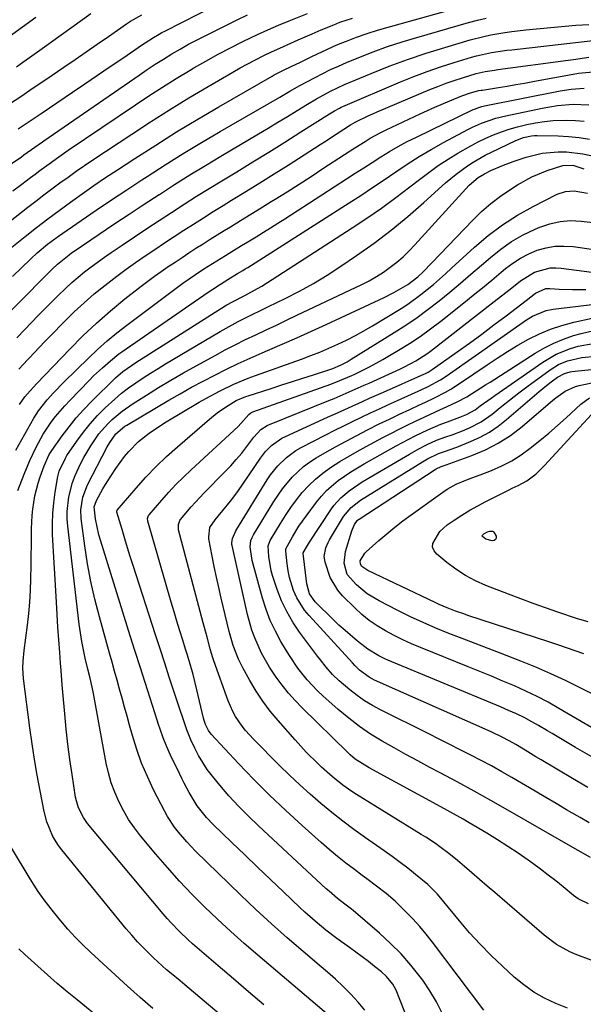
# Model space of a CAD drawing. Units: inches. Extents: x 1885670 to 1890291, y 464356 to 469682.
# Drawn here: x 1886424 to 1886594, y 466015 to 466312 of the extents above; entities that cross this region are included whole.
import ezdxf

# ---------------------------------------------------------------- set-up
doc = ezdxf.new("R2010")
doc.units = ezdxf.units.IN
doc.header["$MEASUREMENT"] = 0
doc.layers.add('7', color=7, linetype='Continuous')
doc.layers.add('8', color=7, linetype='Continuous')

msp = doc.modelspace()

# ---------------------------------------------------------------- linework, layer by layer
at = {"layer": '7', "color": 18}
for points in [[(1886420.56, 466242.78, 1936), (1886425.58, 466246.81, 1936), (1886428.95, 466249.46, 1936), (1886432.33, 466252.08, 1936), (1886435.76, 466254.65, 1936), (1886439.22, 466257.18, 1936), (1886442.71, 466259.66, 1936), (1886446.22, 466262.11, 1936), (1886449.77, 466264.52, 1936), (1886453.34, 466266.89, 1936), (1886458.59, 466270.33, 1936), (1886464.84, 466274.34, 1936), (1886471.13, 466278.28, 1936), (1886477.49, 466282.11, 1936), (1886483.89, 466285.87, 1936), (1886499.85, 466295.06, 1936), (1886500.55, 466295.46, 1936), (1886503.53, 466296.98, 1936), (1886507.36, 466298.81, 1936), (1886508, 466299.13, 1936), (1886511.4, 466300.81, 1936), (1886513.75, 466301.94, 1936), (1886516.11, 466303.04, 1936), (1886518.5, 466304.08, 1936), (1886520.9, 466305.09, 1936), (1886522.23, 466305.63, 1936), (1886525.33, 466306.82, 1936), (1886528.45, 466307.95, 1936), (1886531.61, 466308.96, 1936), (1886534.8, 466309.9, 1936), (1886558.62, 466316.48, 1936)], [(1886423.42, 466279.18, 1928), (1886425.83, 466280.79, 1928), (1886429.43, 466283.21, 1928), (1886430.62, 466284.02, 1928), (1886439.74, 466290.22, 1928), (1886443.53, 466292.8, 1928), (1886447.32, 466295.38, 1928), (1886451.11, 466297.97, 1928), (1886454.9, 466300.56, 1928), (1886460.87, 466304.64, 1928), (1886461.68, 466305.18, 1928), (1886464.14, 466306.75, 1928), (1886465.83, 466307.73, 1928), (1886466.68, 466308.2, 1928), (1886467.54, 466308.65, 1928), (1886488.07, 466319.14, 1928)], [(1886420.81, 466286.72, 1926), (1886424.2, 466289, 1926), (1886427.96, 466291.54, 1926), (1886431.72, 466294.09, 1926), (1886437.18, 466297.81, 1926), (1886440.55, 466300.1, 1926), (1886443.9, 466302.41, 1926), (1886447.25, 466304.72, 1926), (1886450.6, 466307.05, 1926), (1886456.02, 466310.83, 1926), (1886457.29, 466311.68, 1926), (1886460.62, 466313.57, 1926)], [(1886421.81, 466260.5, 1932), (1886424.54, 466262.54, 1932), (1886427.19, 466264.54, 1932), (1886428.59, 466265.59, 1932), (1886429.99, 466266.64, 1932), (1886432.8, 466268.72, 1932), (1886435.64, 466270.77, 1932), (1886437.08, 466271.77, 1932), (1886438.52, 466272.76, 1932), (1886458.76, 466286.46, 1932), (1886462.81, 466289.15, 1932), (1886466.89, 466291.78, 1932), (1886471.01, 466294.35, 1932), (1886475.17, 466296.86, 1932), (1886476.32, 466297.55, 1932), (1886479.95, 466299.64, 1932), (1886483.6, 466301.67, 1932), (1886487.31, 466303.61, 1932), (1886491.04, 466305.5, 1932), (1886495.46, 466307.61, 1932), (1886498.62, 466309.06, 1932), (1886501.81, 466310.43, 1932), (1886505.02, 466311.75, 1932), (1886510.55, 466313.96, 1932)], [(1886422.95, 466297.93, 1924), (1886424.87, 466299.32, 1924), (1886426.8, 466300.7, 1924), (1886430.67, 466303.47, 1924), (1886445.32, 466313.94, 1924)], [(1886413.36, 466245.44, 1934), (1886426.37, 466255.62, 1934), (1886428.76, 466257.47, 1934), (1886431.17, 466259.31, 1934), (1886433.58, 466261.12, 1934), (1886436.01, 466262.92, 1934), (1886438.46, 466264.69, 1934), (1886440.93, 466266.44, 1934), (1886443.42, 466268.16, 1934), (1886445.93, 466269.85, 1934), (1886457.61, 466277.62, 1934), (1886463.3, 466281.33, 1934), (1886469.03, 466284.98, 1934), (1886474.82, 466288.52, 1934), (1886480.66, 466292, 1934), (1886488.07, 466296.32, 1934), (1886490.24, 466297.56, 1934), (1886494.65, 466299.92, 1934), (1886497.56, 466301.37, 1934), (1886499.47, 466302.29, 1934), (1886503.32, 466304.06, 1934), (1886507.75, 466305.99, 1934), (1886511.92, 466307.85, 1934), (1886514.7, 466309.08, 1934), (1886518.42, 466310.6, 1934), (1886520.29, 466311.31, 1934), (1886524.09, 466312.57, 1934)], [(1886420.75, 466307.06, 1922), (1886424.75, 466309.98, 1922), (1886428.77, 466312.88, 1922)], [(1886421.74, 466234.71, 1938), (1886427.22, 466240.03, 1938), (1886429.2, 466241.86, 1938), (1886432.31, 466244.44, 1938), (1886435.57, 466246.84, 1938), (1886442.41, 466251.59, 1938), (1886446.95, 466254.71, 1938), (1886451.51, 466257.81, 1938), (1886456.1, 466260.86, 1938), (1886460.7, 466263.88, 1938), (1886462.26, 466264.89, 1938), (1886467.69, 466268.36, 1938), (1886473.15, 466271.77, 1938), (1886478.67, 466275.1, 1938), (1886484.21, 466278.37, 1938), (1886502.18, 466288.8, 1938), (1886505.21, 466290.54, 1938), (1886508.25, 466292.25, 1938), (1886510.29, 466293.36, 1938), (1886512.84, 466294.73, 1938), (1886515.16, 466295.92, 1938), (1886517.5, 466297.07, 1938), (1886519.87, 466298.15, 1938), (1886522.26, 466299.18, 1938), (1886525.99, 466300.71, 1938), (1886530.28, 466302.41, 1938), (1886534.62, 466304, 1938), (1886539, 466305.44, 1938), (1886543.42, 466306.78, 1938), (1886559.05, 466311.23, 1938), (1886561.68, 466311.93, 1938), (1886564.33, 466312.57, 1938)], [(1886423, 466216.25, 1942), (1886425.44, 466218.81, 1942), (1886427.46, 466220.91, 1942), (1886429.45, 466222.95, 1942), (1886431.44, 466224.99, 1942), (1886433.45, 466227.01, 1942), (1886435.46, 466229.03, 1942), (1886437.77, 466231.27, 1942), (1886439.6, 466232.94, 1942), (1886443.41, 466236.12, 1942), (1886445.38, 466237.64, 1942), (1886449.39, 466240.56, 1942), (1886451.43, 466241.98, 1942), (1886454.7, 466244.2, 1942), (1886458.41, 466246.69, 1942), (1886462.12, 466249.16, 1942), (1886465.85, 466251.62, 1942), (1886469.59, 466254.06, 1942), (1886473.38, 466256.49, 1942), (1886477.16, 466258.89, 1942), (1886480.97, 466261.25, 1942), (1886484.79, 466263.59, 1942), (1886489.24, 466266.29, 1942), (1886494.09, 466269.25, 1942), (1886498.93, 466272.23, 1942), (1886503.75, 466275.24, 1942), (1886508.55, 466278.28, 1942), (1886517.17, 466283.76, 1942), (1886518.64, 466284.65, 1942), (1886520.15, 466285.47, 1942), (1886520.67, 466285.72, 1942), (1886521.2, 466285.95, 1942), (1886538.58, 466293.34, 1942), (1886542.55, 466294.95, 1942), (1886546.55, 466296.48, 1942), (1886550.6, 466297.88, 1942), (1886554.68, 466299.19, 1942), (1886559.92, 466300.78, 1942), (1886561.41, 466301.2, 1942), (1886565.93, 466302.2, 1942), (1886570.52, 466302.88, 1942), (1886572.05, 466303.07, 1942), (1886597.29, 466305.98, 1942)], [(1886423.65, 466206.82, 1944), (1886426.38, 466209.77, 1944), (1886426.75, 466210.17, 1944), (1886429.89, 466213.48, 1944), (1886431.48, 466215.13, 1944), (1886433.07, 466216.76, 1944), (1886437.44, 466221.24, 1944), (1886440.33, 466224.08, 1944), (1886443.29, 466226.83, 1944), (1886446.35, 466229.48, 1944), (1886449.49, 466232.04, 1944), (1886453.14, 466234.86, 1944), (1886455.94, 466236.95, 1944), (1886458.78, 466238.97, 1944), (1886461.64, 466240.95, 1944), (1886464.54, 466242.9, 1944), (1886467.44, 466244.83, 1944), (1886470.35, 466246.74, 1944), (1886473.27, 466248.65, 1944), (1886476.23, 466250.55, 1944), (1886479.18, 466252.43, 1944), (1886482.15, 466254.28, 1944), (1886485.12, 466256.11, 1944), (1886487.7, 466257.69, 1944), (1886491.96, 466260.32, 1944), (1886496.22, 466262.96, 1944), (1886500.46, 466265.62, 1944), (1886504.69, 466268.3, 1944), (1886514.35, 466274.46, 1944), (1886515.65, 466275.3, 1944), (1886519.5, 466277.86, 1944), (1886523.45, 466280.44, 1944), (1886524.88, 466281.21, 1944), (1886528.96, 466283.19, 1944), (1886530.25, 466283.76, 1944), (1886531.54, 466284.32, 1944), (1886547.39, 466291.03, 1944), (1886549.81, 466292.01, 1944), (1886552.25, 466292.95, 1944), (1886554.71, 466293.8, 1944), (1886557.19, 466294.61, 1944), (1886561.28, 466295.86, 1944), (1886564.05, 466296.48, 1944), (1886566.85, 466296.92, 1944), (1886567.79, 466297.05, 1944), (1886589.02, 466299.89, 1944), (1886590.59, 466300.11, 1944), (1886595.27, 466300.83, 1944)], [(1886423.82, 466196.14, 1946), (1886425.43, 466198.44, 1946), (1886427.06, 466200.32, 1946), (1886429.08, 466202.5, 1946), (1886438.96, 466212.87, 1946), (1886442.93, 466216.85, 1946), (1886447, 466220.71, 1946), (1886451.23, 466224.39, 1946), (1886455.58, 466227.96, 1946), (1886460.48, 466231.8, 1946), (1886462.47, 466233.33, 1946), (1886464.48, 466234.83, 1946), (1886466.52, 466236.28, 1946), (1886468.59, 466237.71, 1946), (1886470.67, 466239.1, 1946), (1886472.76, 466240.49, 1946), (1886474.86, 466241.87, 1946), (1886476.96, 466243.24, 1946), (1886479.08, 466244.6, 1946), (1886481.2, 466245.95, 1946), (1886483.34, 466247.29, 1946), (1886485.47, 466248.61, 1946), (1886487.33, 466249.74, 1946), (1886490.4, 466251.63, 1946), (1886493.47, 466253.51, 1946), (1886496.54, 466255.4, 1946), (1886499.6, 466257.29, 1946), (1886500.76, 466258.01, 1946), (1886504.39, 466260.27, 1946), (1886508.01, 466262.56, 1946), (1886511.61, 466264.88, 1946), (1886515.19, 466267.23, 1946), (1886521.72, 466271.54, 1946), (1886524.77, 466273.52, 1946), (1886527.86, 466275.44, 1946), (1886529.43, 466276.37, 1946), (1886532.62, 466278.1, 1946), (1886534.25, 466278.91, 1946), (1886544.48, 466283.77, 1946), (1886546.67, 466284.79, 1946), (1886548.88, 466285.79, 1946), (1886553.34, 466287.68, 1946), (1886556.95, 466289.14, 1946), (1886559.65, 466290.07, 1946), (1886562.16, 466290.75, 1946), (1886562.84, 466290.87, 1946), (1886563.18, 466290.92, 1946), (1886568.04, 466291.68, 1946), (1886570.64, 466292.1, 1946), (1886573.23, 466292.53, 1946), (1886575.82, 466292.98, 1946), (1886578.41, 466293.44, 1946), (1886592.13, 466295.97, 1946), (1886596.5, 466296.44, 1946)], [(1886422.71, 466182.4, 1948), (1886428.14, 466192.07, 1948), (1886429.51, 466194.25, 1948), (1886432.19, 466197.59, 1948), (1886434.11, 466199.7, 1948), (1886437.3, 466202.98, 1948), (1886444.56, 466210.12, 1948), (1886447.34, 466212.75, 1948), (1886450.2, 466215.31, 1948), (1886453.15, 466217.75, 1948), (1886456.17, 466220.11, 1948), (1886470.55, 466230.91, 1948), (1886473.02, 466232.72, 1948), (1886476.81, 466235.31, 1948), (1886479.36, 466237, 1948), (1886483.23, 466239.48, 1948), (1886485.83, 466241.1, 1948), (1886486.96, 466241.79, 1948), (1886490.7, 466244.08, 1948), (1886492.58, 466245.22, 1948), (1886495.08, 466246.73, 1948), (1886497.26, 466248.06, 1948), (1886499.43, 466249.41, 1948), (1886501.59, 466250.77, 1948), (1886503.75, 466252.15, 1948), (1886522.31, 466264.16, 1948), (1886524.88, 466265.82, 1948), (1886527.46, 466267.48, 1948), (1886530.04, 466269.13, 1948), (1886532.62, 466270.78, 1948), (1886535.24, 466272.37, 1948), (1886537.88, 466273.91, 1948), (1886540.58, 466275.36, 1948), (1886543.31, 466276.74, 1948), (1886560.37, 466285, 1948), (1886560.79, 466285.19, 1948), (1886562.08, 466285.67, 1948), (1886562.97, 466285.92, 1948), (1886563.41, 466286.02, 1948), (1886563.86, 466286.12, 1948), (1886586.58, 466290.69, 1948), (1886589.94, 466291.22, 1948), (1886593.87, 466291.51, 1948)], [(1886503.95, 465995.71, 1952), (1886474.91, 466020.24, 1952), (1886473.56, 466021.38, 1952), (1886472.2, 466022.51, 1952), (1886469.47, 466024.77, 1952), (1886468.11, 466025.91, 1952), (1886465.47, 466028.26, 1952), (1886464.19, 466029.47, 1952), (1886461.16, 466032.46, 1952), (1886459.37, 466034.34, 1952), (1886457.65, 466036.27, 1952), (1886455.97, 466038.25, 1952), (1886436.55, 466061.98, 1952), (1886435.58, 466063.27, 1952), (1886433.9, 466066, 1952), (1886432.06, 466070.46, 1952), (1886431.26, 466073.58, 1952), (1886430.04, 466079.81, 1952), (1886429.17, 466084.52, 1952), (1886428.35, 466089.24, 1952), (1886427.63, 466093.97, 1952), (1886426.97, 466098.72, 1952), (1886425.04, 466113.58, 1952), (1886424.83, 466116.74, 1952), (1886424.91, 466118.86, 1952), (1886425.22, 466122.02, 1952), (1886426.22, 466129.69, 1952), (1886426.62, 466133.17, 1952), (1886426.95, 466136.66, 1952), (1886427.15, 466140.16, 1952), (1886427.28, 466143.66, 1952), (1886427.35, 466147.66, 1952), (1886427.39, 466150.67, 1952), (1886427.41, 466153.68, 1952), (1886427.43, 466156.7, 1952), (1886427.43, 466158.73, 1952), (1886427.6, 466162.71, 1952), (1886427.82, 466164.68, 1952), (1886428.48, 466168.61, 1952), (1886429.46, 466172.46, 1952), (1886430.06, 466174.36, 1952), (1886431.21, 466177.68, 1952), (1886432.78, 466181.08, 1952), (1886433.59, 466182.33, 1952), (1886436.7, 466186.72, 1952), (1886438.76, 466189.47, 1952), (1886440.91, 466192.13, 1952), (1886443.2, 466194.68, 1952), (1886445.59, 466197.15, 1952), (1886452.78, 466204.21, 1952), (1886454.92, 466206.1, 1952), (1886458.81, 466208.82, 1952), (1886485.76, 466225.86, 1952), (1886486.3, 466226.19, 1952), (1886487.94, 466227.12, 1952), (1886491.67, 466229, 1952), (1886495.5, 466231.09, 1952), (1886496.74, 466231.86, 1952), (1886523.96, 466249.39, 1952), (1886528.41, 466252.34, 1952), (1886532.8, 466255.37, 1952), (1886537.11, 466258.52, 1952), (1886541.37, 466261.74, 1952), (1886544.27, 466264, 1952), (1886547.07, 466266.1, 1952), (1886549.92, 466268.13, 1952), (1886552.84, 466270.05, 1952), (1886555.81, 466271.91, 1952), (1886559.68, 466274.15, 1952), (1886561.91, 466275.33, 1952), (1886564.2, 466276.39, 1952), (1886566.53, 466277.39, 1952), (1886568.9, 466278.28, 1952), (1886571.29, 466279.1, 1952), (1886573.72, 466279.8, 1952), (1886576.52, 466280.52, 1952), (1886579.18, 466281.05, 1952), (1886581.85, 466281.46, 1952), (1886584.54, 466281.69, 1952), (1886588.59, 466281.8, 1952), (1886591.19, 466281.73, 1952), (1886593.78, 466281.54, 1952)], [(1886497.39, 466015.35, 1954), (1886492.82, 466019.24, 1954), (1886488.25, 466023.14, 1954), (1886483.68, 466027.03, 1954), (1886477.29, 466032.47, 1954), (1886475.93, 466033.66, 1954), (1886474.59, 466034.86, 1954), (1886471.99, 466037.37, 1954), (1886469.49, 466039.98, 1954), (1886468.3, 466041.33, 1954), (1886467.12, 466042.7, 1954), (1886444.35, 466069.97, 1954), (1886443.05, 466071.74, 1954), (1886441.58, 466074.67, 1954), (1886440.95, 466076.75, 1954), (1886440.74, 466077.83, 1954), (1886439.67, 466084.73, 1954), (1886439.02, 466089.27, 1954), (1886438.42, 466093.82, 1954), (1886437.92, 466098.38, 1954), (1886437.47, 466102.95, 1954), (1886436.9, 466109.53, 1954), (1886436.71, 466111.7, 1954), (1886436.35, 466116.04, 1954), (1886436.18, 466118.21, 1954), (1886435.93, 466121.46, 1954), (1886435.65, 466125.26, 1954), (1886435.39, 466129.06, 1954), (1886435.15, 466132.87, 1954), (1886434.93, 466136.67, 1954), (1886433.81, 466156.98, 1954), (1886433.75, 466160.2, 1954), (1886433.83, 466163.41, 1954), (1886434.13, 466166.6, 1954), (1886434.57, 466169.79, 1954), (1886435.39, 466174.44, 1954), (1886435.8, 466176.12, 1954), (1886437.66, 466180.03, 1954), (1886438.13, 466180.76, 1954), (1886441.13, 466185.15, 1954), (1886443.07, 466187.81, 1954), (1886445.11, 466190.38, 1954), (1886447.32, 466192.82, 1954), (1886449.63, 466195.16, 1954), (1886452.52, 466197.83, 1954), (1886454.55, 466199.55, 1954), (1886456.66, 466201.17, 1954), (1886458.82, 466202.72, 1954), (1886461.04, 466204.2, 1954), (1886463.28, 466205.65, 1954), (1886465.54, 466207.06, 1954), (1886467.82, 466208.44, 1954), (1886484.28, 466218.18, 1954), (1886487.83, 466220.19, 1954), (1886489.64, 466221.15, 1954), (1886493.28, 466222.99, 1954), (1886496.94, 466224.8, 1954), (1886498.78, 466225.69, 1954), (1886503.83, 466228.13, 1954), (1886508.14, 466230.33, 1954), (1886512.37, 466232.66, 1954), (1886516.5, 466235.17, 1954), (1886520.56, 466237.8, 1954), (1886525.29, 466241.03, 1954), (1886530.56, 466244.78, 1954), (1886535.72, 466248.67, 1954), (1886540.71, 466252.78, 1954), (1886545.59, 466257.02, 1954), (1886552.08, 466262.91, 1954), (1886555.28, 466265.6, 1954), (1886558.67, 466268.05, 1954), (1886560.43, 466269.17, 1954), (1886564.06, 466271.24, 1954), (1886565.93, 466272.19, 1954), (1886573.26, 466275.7, 1954), (1886575.59, 466276.62, 1954), (1886578.02, 466277.16, 1954), (1886578.85, 466277.22, 1954), (1886579.68, 466277.24, 1954), (1886585.95, 466277.08, 1954), (1886589.14, 466276.91, 1954), (1886592.31, 466276.62, 1954), (1886595.45, 466276.15, 1954)], [(1886518.91, 466010.54, 1956), (1886495.55, 466030.25, 1956), (1886491.46, 466033.79, 1956), (1886487.41, 466037.38, 1956), (1886483.45, 466041.08, 1956), (1886479.55, 466044.83, 1956), (1886475.74, 466048.68, 1956), (1886472.02, 466052.6, 1956), (1886468.41, 466056.64, 1956), (1886464.89, 466060.74, 1956), (1886460.3, 466066.24, 1956), (1886458.43, 466068.67, 1956), (1886456.69, 466071.18, 1956), (1886455.14, 466073.82, 1956), (1886453.72, 466076.54, 1956), (1886452.51, 466079.35, 1956), (1886451.46, 466082.22, 1956), (1886450.64, 466085.16, 1956), (1886449.96, 466088.16, 1956), (1886446.1, 466109.14, 1956), (1886445.74, 466110.99, 1956), (1886445.09, 466113.74, 1956), (1886444.42, 466116.49, 1956), (1886443.64, 466119.73, 1956), (1886443.07, 466122.27, 1956), (1886442.56, 466124.82, 1956), (1886442.15, 466127.39, 1956), (1886441.8, 466129.97, 1956), (1886438.37, 466159.48, 1956), (1886438.21, 466161.71, 1956), (1886438.19, 466163.94, 1956), (1886438.68, 466168.37, 1956), (1886439.8, 466172.7, 1956), (1886440.59, 466174.78, 1956), (1886442.23, 466178.31, 1956), (1886443.19, 466180.16, 1956), (1886445.3, 466183.77, 1956), (1886447.72, 466187.29, 1956), (1886450.31, 466190.27, 1956), (1886451.72, 466191.65, 1956), (1886454.77, 466194.18, 1956), (1886458.03, 466196.44, 1956), (1886462.02, 466198.96, 1956), (1886465.71, 466201.25, 1956), (1886469.43, 466203.49, 1956), (1886473.19, 466205.67, 1956), (1886476.97, 466207.8, 1956), (1886482.72, 466210.97, 1956), (1886485.74, 466212.6, 1956), (1886488.78, 466214.19, 1956), (1886491.85, 466215.71, 1956), (1886494.94, 466217.2, 1956), (1886498.05, 466218.65, 1956), (1886501.16, 466220.11, 1956), (1886504.26, 466221.58, 1956), (1886507.36, 466223.05, 1956), (1886526.86, 466232.31, 1956), (1886529.1, 466233.46, 1956), (1886531.28, 466234.69, 1956), (1886533.39, 466236.05, 1956), (1886535.44, 466237.5, 1956), (1886537.4, 466239.07, 1956), (1886539.31, 466240.7, 1956), (1886541.11, 466242.45, 1956), (1886542.85, 466244.26, 1956), (1886559.2, 466262.27, 1956), (1886561.92, 466264.59, 1956), (1886563.78, 466265.66, 1956), (1886565.73, 466266.62, 1956), (1886569.03, 466268.09, 1956), (1886572.41, 466269.35, 1956), (1886576.39, 466270.67, 1956), (1886581.15, 466271.86, 1956), (1886586.04, 466272.31, 1956), (1886588.5, 466272.26, 1956), (1886593.38, 466271.72, 1956), (1886595.8, 466271.23, 1956)], [(1886527.83, 466013.71, 1958), (1886525.76, 466016.17, 1958), (1886523.57, 466018.54, 1958), (1886521.27, 466020.81, 1958), (1886518.93, 466023.03, 1958), (1886516.53, 466025.19, 1958), (1886514.08, 466027.31, 1958), (1886509.28, 466031.35, 1958), (1886504.46, 466035.51, 1958), (1886499.69, 466039.74, 1958), (1886495.02, 466044.06, 1958), (1886490.41, 466048.46, 1958), (1886476.86, 466061.65, 1958), (1886474.18, 466064.41, 1958), (1886471.65, 466067.33, 1958), (1886470.48, 466068.86, 1958), (1886468.38, 466072.07, 1958), (1886467.45, 466073.75, 1958), (1886464.2, 466080.11, 1958), (1886462.32, 466084.09, 1958), (1886460.61, 466088.13, 1958), (1886459.14, 466092.27, 1958), (1886457.84, 466096.48, 1958), (1886456.99, 466099.54, 1958), (1886456.24, 466102.26, 1958), (1886455.49, 466104.98, 1958), (1886454.74, 466107.7, 1958), (1886453.98, 466110.43, 1958), (1886453.23, 466113.15, 1958), (1886452.47, 466115.87, 1958), (1886451.72, 466118.59, 1958), (1886450.96, 466121.31, 1958), (1886447.91, 466132.25, 1958), (1886446.55, 466137.54, 1958), (1886445.34, 466142.86, 1958), (1886444.35, 466148.22, 1958), (1886443.5, 466153.61, 1958), (1886442.39, 466161.82, 1958), (1886442.26, 466164.43, 1958), (1886442.89, 466168.3, 1958), (1886444.33, 466171.96, 1958), (1886450.27, 466183.41, 1958), (1886451.02, 466184.76, 1958), (1886452.79, 466187.29, 1958), (1886455.54, 466189.6, 1958), (1886456.15, 466189.99, 1958), (1886468.8, 466197.45, 1958), (1886472.21, 466199.42, 1958), (1886475.65, 466201.35, 1958), (1886479.11, 466203.22, 1958), (1886482.6, 466205.05, 1958), (1886486.12, 466206.81, 1958), (1886489.66, 466208.51, 1958), (1886493.25, 466210.14, 1958), (1886496.85, 466211.72, 1958), (1886498.5, 466212.42, 1958), (1886502.93, 466214.33, 1958), (1886507.36, 466216.27, 1958), (1886511.76, 466218.26, 1958), (1886516.15, 466220.28, 1958), (1886533.62, 466228.45, 1958), (1886536.48, 466229.87, 1958), (1886540.71, 466232.28, 1958), (1886543.77, 466234.59, 1958), (1886545.43, 466236.2, 1958), (1886560.31, 466251.75, 1958), (1886562.96, 466254.32, 1958), (1886565.72, 466256.74, 1958), (1886568.66, 466258.96, 1958), (1886571.71, 466261.03, 1958), (1886573.76, 466262.31, 1958), (1886578.11, 466264.72, 1958), (1886582.7, 466266.63, 1958), (1886587.43, 466268.22, 1958), (1886590.37, 466268.24, 1958), (1886593.74, 466267.2, 1958)], [(1886551.03, 466012.8, 1962), (1886549.36, 466016.27, 1962), (1886547.4, 466019.56, 1962), (1886545.23, 466022.76, 1962), (1886544.48, 466023.77, 1962), (1886541.67, 466027.28, 1962), (1886538.72, 466030.66, 1962), (1886535.55, 466033.83, 1962), (1886532.24, 466036.87, 1962), (1886524.24, 466043.74, 1962), (1886523.77, 466044.14, 1962), (1886521.8, 466045.63, 1962), (1886519.56, 466047.37, 1962), (1886517.02, 466049.51, 1962), (1886516.2, 466050.25, 1962), (1886495.78, 466069.22, 1962), (1886492.73, 466072.16, 1962), (1886489.75, 466075.19, 1962), (1886486.9, 466078.33, 1962), (1886484.13, 466081.54, 1962), (1886481.89, 466084.24, 1962), (1886480.38, 466086.21, 1962), (1886477.73, 466090.41, 1962), (1886476.6, 466092.62, 1962), (1886475.42, 466095.15, 1962), (1886474.17, 466098.21, 1962), (1886472.78, 466102.4, 1962), (1886472.43, 466103.45, 1962), (1886470.33, 466109.81, 1962), (1886468.93, 466114.05, 1962), (1886467.54, 466118.28, 1962), (1886466.16, 466122.52, 1962), (1886464.79, 466126.76, 1962), (1886458.04, 466147.64, 1962), (1886457.18, 466150.34, 1962), (1886456.34, 466153.04, 1962), (1886455.51, 466155.75, 1962), (1886454.7, 466158.47, 1962), (1886453.15, 466163.73, 1962), (1886453.13, 466163.82, 1962), (1886453.12, 466163.99, 1962), (1886453.22, 466164.32, 1962), (1886453.28, 466164.39, 1962), (1886458.93, 466170.97, 1962), (1886461.89, 466174.25, 1962), (1886464.94, 466177.45, 1962), (1886468.12, 466180.5, 1962), (1886471.4, 466183.47, 1962), (1886481.04, 466191.8, 1962), (1886483.38, 466193.68, 1962), (1886485.84, 466195.4, 1962), (1886489.08, 466197.35, 1962), (1886491.95, 466198.57, 1962), (1886492.69, 466198.82, 1962), (1886499.58, 466201.02, 1962), (1886502.77, 466202.05, 1962), (1886505.97, 466203.08, 1962), (1886509.16, 466204.11, 1962), (1886512.36, 466205.15, 1962), (1886518.14, 466207.03, 1962), (1886520.49, 466208, 1962), (1886522.47, 466209.06, 1962), (1886523.71, 466209.8, 1962), (1886536.63, 466217.82, 1962), (1886540.11, 466220.07, 1962), (1886543.54, 466222.41, 1962), (1886546.89, 466224.88, 1962), (1886550.17, 466227.42, 1962), (1886553.39, 466230.05, 1962), (1886556.58, 466232.71, 1962), (1886559.75, 466235.41, 1962), (1886562.89, 466238.14, 1962), (1886565.58, 466240.5, 1962), (1886568.71, 466243, 1962), (1886571.97, 466245.28, 1962), (1886575.44, 466247.25, 1962), (1886579.04, 466249, 1962), (1886580.47, 466249.61, 1962), (1886583.5, 466250.63, 1962), (1886586.57, 466251.34, 1962), (1886589.72, 466251.56, 1962), (1886592.91, 466251.45, 1962), (1886597.43, 466250.9, 1962)], [(1886563.65, 466013.73, 1964), (1886548.21, 466034.17, 1964), (1886546.29, 466036.6, 1964), (1886544.31, 466038.96, 1964), (1886542.22, 466041.24, 1964), (1886540.06, 466043.45, 1964), (1886538.23, 466045.26, 1964), (1886536.92, 466046.5, 1964), (1886534.19, 466048.86, 1964), (1886531.32, 466051.06, 1964), (1886528.43, 466053.23, 1964), (1886526.98, 466054.32, 1964), (1886524.67, 466056.04, 1964), (1886522.09, 466058.02, 1964), (1886519.55, 466060.04, 1964), (1886517.06, 466062.13, 1964), (1886514.61, 466064.26, 1964), (1886508.94, 466069.32, 1964), (1886504, 466073.85, 1964), (1886499.14, 466078.47, 1964), (1886494.41, 466083.22, 1964), (1886489.77, 466088.06, 1964), (1886481.53, 466096.88, 1964), (1886480.7, 466097.93, 1964), (1886479.81, 466099.73, 1964), (1886479.39, 466101, 1964), (1886479.22, 466101.66, 1964), (1886477.25, 466110.19, 1964), (1886476.1, 466114.83, 1964), (1886475.24, 466117.9, 1964), (1886474.33, 466120.96, 1964), (1886473.85, 466122.48, 1964), (1886473, 466125.14, 1964), (1886472.11, 466128, 1964), (1886471.23, 466130.86, 1964), (1886470.37, 466133.73, 1964), (1886469.53, 466136.6, 1964), (1886462.46, 466161.07, 1964), (1886462.38, 466161.81, 1964), (1886462.67, 466162.75, 1964), (1886462.82, 466162.95, 1964), (1886466.65, 466167.37, 1964), (1886468.76, 466169.74, 1964), (1886470.93, 466172.05, 1964), (1886473.18, 466174.29, 1964), (1886475.48, 466176.48, 1964), (1886489.65, 466189.54, 1964), (1886492.84, 466193.13, 1964), (1886493.44, 466193.62, 1964), (1886493.88, 466193.86, 1964), (1886494.12, 466193.96, 1964), (1886517.54, 466202.31, 1964), (1886520.3, 466203.36, 1964), (1886523.9, 466204.93, 1964), (1886524.78, 466205.35, 1964), (1886529.2, 466207.56, 1964), (1886533.24, 466209.76, 1964), (1886535.23, 466210.92, 1964), (1886537.92, 466212.53, 1964), (1886541.2, 466214.58, 1964), (1886544.42, 466216.71, 1964), (1886547.55, 466218.97, 1964), (1886550.63, 466221.31, 1964), (1886557.57, 466226.8, 1964), (1886560.42, 466229.07, 1964), (1886563.26, 466231.36, 1964), (1886566.07, 466233.68, 1964), (1886568.87, 466236.01, 1964), (1886570.17, 466237.1, 1964), (1886572.39, 466238.77, 1964), (1886574.69, 466240.28, 1964), (1886577.15, 466241.53, 1964), (1886579.69, 466242.62, 1964), (1886582.34, 466243.36, 1964), (1886585.01, 466243.84, 1964), (1886587.73, 466243.92, 1964), (1886590.47, 466243.74, 1964), (1886603.63, 466241.83, 1964)], [(1886588.84, 466014.35, 1966), (1886585.31, 466015.69, 1966), (1886581.92, 466017.31, 1966), (1886578.67, 466019.14, 1966), (1886575.63, 466021.31, 1966), (1886572.73, 466023.7, 1966), (1886569.2, 466026.94, 1966), (1886565.8, 466030.2, 1966), (1886562.5, 466033.55, 1966), (1886559.34, 466037.03, 1966), (1886556.29, 466040.61, 1966), (1886551.61, 466046.33, 1966), (1886549.63, 466048.66, 1966), (1886547.51, 466050.87, 1966), (1886546.76, 466051.55, 1966), (1886543.01, 466054.62, 1966), (1886540.72, 466056.44, 1966), (1886538.4, 466058.23, 1966), (1886536.04, 466059.96, 1966), (1886533.66, 466061.67, 1966), (1886527.95, 466065.66, 1966), (1886524.52, 466068.13, 1966), (1886521.13, 466070.66, 1966), (1886517.82, 466073.28, 1966), (1886514.56, 466075.97, 1966), (1886511.37, 466078.74, 1966), (1886508.22, 466081.57, 1966), (1886505.15, 466084.47, 1966), (1886502.13, 466087.43, 1966), (1886494.25, 466095.33, 1966), (1886491.9, 466097.92, 1966), (1886490.83, 466099.29, 1966), (1886488.88, 466102.19, 1966), (1886488.04, 466103.7, 1966), (1886486.66, 466106.9, 1966), (1886482.37, 466118.94, 1966), (1886482.07, 466119.83, 1966), (1886481.66, 466121.2, 1966), (1886481.27, 466122.57, 1966), (1886480.29, 466126.04, 1966), (1886479.5, 466128.97, 1966), (1886479.11, 466130.43, 1966), (1886471.75, 466158.4, 1966), (1886471.67, 466158.81, 1966), (1886471.66, 466160.05, 1966), (1886472.09, 466161.19, 1966), (1886472.32, 466161.53, 1966), (1886475.52, 466165.33, 1966), (1886476.8, 466166.77, 1966), (1886479.46, 466169.58, 1966), (1886485.67, 466175.86, 1966), (1886487.42, 466177.7, 1966), (1886489.11, 466179.59, 1966), (1886490.72, 466181.54, 1966), (1886492.27, 466183.54, 1966), (1886494.38, 466186.38, 1966), (1886496.49, 466188.61, 1966), (1886498.4, 466189.85, 1966), (1886499.1, 466190.17, 1966), (1886516.99, 466197.41, 1966), (1886518.52, 466198.03, 1966), (1886523.09, 466199.95, 1966), (1886527.62, 466201.95, 1966), (1886529.12, 466202.63, 1966), (1886538.54, 466206.94, 1966), (1886539.72, 466207.5, 1966), (1886543.19, 466209.31, 1966), (1886546.47, 466211.42, 1966), (1886547.52, 466212.2, 1966), (1886566.72, 466227.17, 1966), (1886570.25, 466229.94, 1966), (1886572.01, 466231.34, 1966), (1886574.67, 466233.48, 1966), (1886578.89, 466236.02, 1966), (1886583.63, 466237.32, 1966), (1886585.26, 466237.37, 1966), (1886586.9, 466237.26, 1966), (1886600.79, 466235.43, 1966)], [(1886595.98, 466028.78, 1968), (1886591.63, 466030.33, 1968), (1886589.52, 466031.27, 1968), (1886585.5, 466033.53, 1968), (1886581.82, 466036.3, 1968), (1886566.94, 466049.11, 1968), (1886564.64, 466051.09, 1968), (1886562.35, 466053.07, 1968), (1886560.05, 466055.05, 1968), (1886557.76, 466057.04, 1968), (1886555.74, 466058.79, 1968), (1886553.13, 466060.94, 1968), (1886550.42, 466062.96, 1968), (1886549.03, 466063.92, 1968), (1886546.21, 466065.78, 1968), (1886544.78, 466066.68, 1968), (1886525.33, 466078.65, 1968), (1886523.92, 466079.55, 1968), (1886521.17, 466081.48, 1968), (1886518.54, 466083.57, 1968), (1886517.26, 466084.66, 1968), (1886514.77, 466086.92, 1968), (1886513.64, 466088, 1968), (1886510.16, 466091.48, 1968), (1886508.48, 466093.28, 1968), (1886506.83, 466095.11, 1968), (1886501.68, 466100.98, 1968), (1886499.34, 466103.82, 1968), (1886497.12, 466106.76, 1968), (1886495.1, 466109.82, 1968), (1886493.2, 466112.98, 1968), (1886491.02, 466116.88, 1968), (1886489.72, 466119.48, 1968), (1886488.16, 466123.55, 1968), (1886487.33, 466126.34, 1968), (1886486.97, 466127.75, 1968), (1886484.55, 466137.88, 1968), (1886483.82, 466141.03, 1968), (1886483.12, 466144.19, 1968), (1886482.47, 466147.36, 1968), (1886481.85, 466150.53, 1968), (1886480.88, 466155.73, 1968), (1886480.8, 466156.31, 1968), (1886481.11, 466159.16, 1968), (1886482.69, 466161.46, 1968), (1886483.6, 466162.55, 1968), (1886485.07, 466164.23, 1968), (1886487.38, 466167.06, 1968), (1886489.53, 466170.01, 1968), (1886496.34, 466179.96, 1968), (1886497.9, 466181.98, 1968), (1886499.69, 466183.8, 1968), (1886502.8, 466186, 1968), (1886503.94, 466186.58, 1968), (1886516.51, 466192.33, 1968), (1886518.62, 466193.29, 1968), (1886522.84, 466195.21, 1968), (1886527.07, 466197.11, 1968), (1886529.19, 466198.06, 1968), (1886533.43, 466199.94, 1968), (1886545.55, 466205.3, 1968), (1886545.88, 466205.45, 1968), (1886546.87, 466205.94, 1968), (1886547.5, 466206.3, 1968), (1886547.81, 466206.5, 1968), (1886548.11, 466206.71, 1968), (1886555.58, 466212.01, 1968), (1886559.3, 466214.69, 1968), (1886563, 466217.39, 1968), (1886566.67, 466220.13, 1968), (1886570.32, 466222.89, 1968), (1886576.33, 466227.5, 1968), (1886579.17, 466229.71, 1968), (1886582.32, 466231.08, 1968), (1886583.47, 466231.12, 1968), (1886586.31, 466230.97, 1968), (1886590.31, 466230.83, 1968), (1886594.31, 466230.83, 1968)], [(1886595.73, 466059.69, 1972), (1886591.98, 466061.83, 1972), (1886591.07, 466062.35, 1972), (1886570.82, 466074, 1972), (1886565.76, 466076.87, 1972), (1886560.68, 466079.71, 1972), (1886555.57, 466082.49, 1972), (1886550.44, 466085.24, 1972), (1886547.38, 466086.85, 1972), (1886543.77, 466088.78, 1972), (1886540.17, 466090.74, 1972), (1886536.59, 466092.73, 1972), (1886533.03, 466094.74, 1972), (1886529.55, 466096.88, 1972), (1886526.16, 466099.16, 1972), (1886522.93, 466101.64, 1972), (1886519.8, 466104.26, 1972), (1886515.15, 466108.41, 1972), (1886513.5, 466109.96, 1972), (1886510.42, 466113.24, 1972), (1886507.62, 466116.79, 1972), (1886505.08, 466120.52, 1972), (1886503.89, 466122.45, 1972), (1886502.55, 466124.73, 1972), (1886500.86, 466127.88, 1972), (1886499.34, 466131.1, 1972), (1886498.08, 466134.43, 1972), (1886496.99, 466137.83, 1972), (1886493.86, 466149.17, 1972), (1886493.29, 466153.34, 1972), (1886493.52, 466155.19, 1972), (1886493.85, 466156.07, 1972), (1886494.06, 466156.5, 1972), (1886494.29, 466156.91, 1972), (1886500.38, 466166.95, 1972), (1886502.97, 466170.78, 1972), (1886505.94, 466174.33, 1972), (1886509.31, 466177.46, 1972), (1886511.17, 466178.81, 1972), (1886513.11, 466180.06, 1972), (1886515.78, 466181.6, 1972), (1886518.95, 466183.4, 1972), (1886522.15, 466185.17, 1972), (1886525.38, 466186.88, 1972), (1886528.63, 466188.56, 1972), (1886532.14, 466190.31, 1972), (1886535.18, 466191.8, 1972), (1886538.24, 466193.26, 1972), (1886541.3, 466194.7, 1972), (1886544.27, 466196.07, 1972), (1886545.86, 466196.81, 1972), (1886549.01, 466198.33, 1972), (1886552.13, 466199.93, 1972), (1886553.66, 466200.79, 1972), (1886556.61, 466202.67, 1972), (1886564.61, 466208.16, 1972), (1886567.66, 466210.18, 1972), (1886570.75, 466212.15, 1972), (1886573.9, 466214.02, 1972), (1886577.09, 466215.82, 1972), (1886580.36, 466217.44, 1972), (1886583.7, 466218.86, 1972), (1886587.15, 466220, 1972), (1886590.67, 466220.95, 1972), (1886596.27, 466222.2, 1972)], [(1886595.31, 466070.19, 1974), (1886592.59, 466071.76, 1974), (1886591.7, 466072.27, 1974), (1886588.55, 466074.11, 1974), (1886585.4, 466075.95, 1974), (1886582.25, 466077.8, 1974), (1886579.1, 466079.65, 1974), (1886572.09, 466083.77, 1974), (1886569.03, 466085.54, 1974), (1886565.94, 466087.27, 1974), (1886562.83, 466088.94, 1974), (1886559.69, 466090.57, 1974), (1886556.53, 466092.18, 1974), (1886553.38, 466093.77, 1974), (1886550.22, 466095.36, 1974), (1886547.05, 466096.95, 1974), (1886532.54, 466104.19, 1974), (1886530.1, 466105.52, 1974), (1886527.73, 466106.95, 1974), (1886525.46, 466108.53, 1974), (1886523.26, 466110.23, 1974), (1886520.09, 466112.89, 1974), (1886518.06, 466114.87, 1974), (1886516.18, 466117.01, 1974), (1886514.4, 466119.22, 1974), (1886513.54, 466120.36, 1974), (1886508.14, 466127.62, 1974), (1886506.1, 466130.64, 1974), (1886504.28, 466133.77, 1974), (1886502.75, 466137.07, 1974), (1886501.43, 466140.46, 1974), (1886500.04, 466144.61, 1974), (1886499.62, 466146.03, 1974), (1886498.86, 466150.37, 1974), (1886498.73, 466153.64, 1974), (1886499.31, 466155.19, 1974), (1886502.39, 466160.36, 1974), (1886503.91, 466162.78, 1974), (1886505.5, 466165.14, 1974), (1886507.21, 466167.42, 1974), (1886508.98, 466169.66, 1974), (1886510.9, 466171.75, 1974), (1886512.93, 466173.73, 1974), (1886515.13, 466175.51, 1974), (1886517.44, 466177.16, 1974), (1886520.29, 466178.97, 1974), (1886522.87, 466180.55, 1974), (1886525.5, 466182.05, 1974), (1886528.16, 466183.51, 1974), (1886533.22, 466186.21, 1974), (1886535.66, 466187.48, 1974), (1886538.12, 466188.74, 1974), (1886540.59, 466189.96, 1974), (1886543.08, 466191.16, 1974), (1886545.82, 466192.45, 1974), (1886550.34, 466194.53, 1974), (1886552.6, 466195.56, 1974), (1886555.61, 466196.95, 1974), (1886558.52, 466198.52, 1974), (1886561.32, 466200.27, 1974), (1886564.12, 466202.06, 1974), (1886565.51, 466202.95, 1974), (1886579.11, 466211.66, 1974), (1886581.85, 466213.26, 1974), (1886584.67, 466214.7, 1974), (1886587.6, 466215.89, 1974), (1886590.61, 466216.92, 1974), (1886592.95, 466217.61, 1974), (1886596.77, 466218.48, 1974)], [(1886594.92, 466080.75, 1976), (1886590.3, 466083.47, 1976), (1886580.89, 466089.11, 1976), (1886579.28, 466090.07, 1976), (1886576.07, 466092, 1976), (1886573.26, 466093.7, 1976), (1886571.23, 466094.87, 1976), (1886569.15, 466095.95, 1976), (1886565.98, 466097.46, 1976), (1886564.91, 466097.95, 1976), (1886530.73, 466113.14, 1976), (1886529.11, 466113.98, 1976), (1886526.19, 466116.15, 1976), (1886524.8, 466117.57, 1976), (1886524.12, 466118.3, 1976), (1886511.07, 466132.56, 1976), (1886509.68, 466134.25, 1976), (1886507.37, 466137.93, 1976), (1886506.36, 466140.11, 1976), (1886505.09, 466144.07, 1976), (1886504.67, 466146.11, 1976), (1886504.37, 466148.18, 1976), (1886503.99, 466151.96, 1976), (1886504.05, 466152.74, 1976), (1886506.01, 466156.34, 1976), (1886507.97, 466159.49, 1976), (1886510.11, 466162.53, 1976), (1886513.29, 466166.79, 1976), (1886514.74, 466168.58, 1976), (1886516.3, 466170.26, 1976), (1886519.79, 466173.24, 1976), (1886523.6, 466175.86, 1976), (1886527.56, 466178.25, 1976), (1886537.27, 466183.69, 1976), (1886539.14, 466184.72, 1976), (1886542.92, 466186.69, 1976), (1886546.77, 466188.54, 1976), (1886550.7, 466190.21, 1976), (1886552.69, 466190.97, 1976), (1886556.37, 466192.33, 1976), (1886558.41, 466193.16, 1976), (1886560.98, 466194.56, 1976), (1886562.55, 466195.73, 1976), (1886565.81, 466198.13, 1976), (1886566.92, 466198.91, 1976), (1886581.43, 466208.95, 1976), (1886585.43, 466211.32, 1976), (1886589.74, 466213.08, 1976), (1886591.98, 466213.72, 1976), (1886596.55, 466214.56, 1976)], [(1886596.1, 466089.98, 1978), (1886591.19, 466092.84, 1978), (1886584.22, 466097.02, 1978), (1886582.82, 466097.85, 1978), (1886580.03, 466099.49, 1978), (1886578.09, 466100.62, 1978), (1886575.8, 466101.87, 1978), (1886573.45, 466102.99, 1978), (1886571.06, 466104.03, 1978), (1886568.66, 466105.05, 1978), (1886534.72, 466119.16, 1978), (1886533.81, 466119.56, 1978), (1886532.05, 466120.42, 1978), (1886528.71, 466122.49, 1978), (1886525.6, 466124.9, 1978), (1886521.83, 466128.04, 1978), (1886520.01, 466129.69, 1978), (1886518.23, 466131.38, 1978), (1886512.84, 466136.68, 1978), (1886511.12, 466139.17, 1978), (1886510.32, 466142.12, 1978), (1886509.27, 466151.27, 1978), (1886509.27, 466151.33, 1978), (1886509.27, 466151.46, 1978), (1886510.51, 466153.72, 1978), (1886511.15, 466154.74, 1978), (1886517.54, 466164.45, 1978), (1886518.48, 466165.74, 1978), (1886520.59, 466168.1, 1978), (1886523.04, 466170.17, 1978), (1886525.65, 466172, 1978), (1886527.01, 466172.85, 1978), (1886541.25, 466181.25, 1978), (1886543.89, 466182.75, 1978), (1886546.58, 466184.14, 1978), (1886549.33, 466185.38, 1978), (1886552.17, 466186.44, 1978), (1886554.05, 466187.08, 1978), (1886557.17, 466188.27, 1978), (1886559.32, 466189.17, 1978), (1886562.85, 466190.99, 1978), (1886566.1, 466193.28, 1978), (1886568.55, 466195.25, 1978), (1886571.34, 466197.48, 1978), (1886574.16, 466199.67, 1978), (1886577.01, 466201.82, 1978), (1886579.89, 466203.94, 1978), (1886583.63, 466206.65, 1978), (1886586.13, 466208.19, 1978), (1886588.82, 466209.33, 1978), (1886593.1, 466210.34, 1978), (1886597.43, 466210.74, 1978)], [(1886599.56, 466107.33, 1982), (1886592.65, 466110.85, 1982), (1886588.24, 466113.01, 1982), (1886583.8, 466115.08, 1982), (1886579.29, 466117.01, 1982), (1886574.74, 466118.84, 1982), (1886568.85, 466121.11, 1982), (1886564.91, 466122.63, 1982), (1886560.98, 466124.15, 1982), (1886557.05, 466125.68, 1982), (1886553.12, 466127.21, 1982), (1886549.22, 466128.8, 1982), (1886545.35, 466130.46, 1982), (1886541.53, 466132.25, 1982), (1886537.75, 466134.11, 1982), (1886532.12, 466136.99, 1982), (1886528.52, 466139.17, 1982), (1886525.26, 466141.84, 1982), (1886522.52, 466144.94, 1982), (1886521.6, 466148.36, 1982), (1886521.99, 466151.9, 1982), (1886523.86, 466158.07, 1982), (1886524.04, 466158.58, 1982), (1886524.71, 466160.03, 1982), (1886525.63, 466161.31, 1982), (1886525.9, 466161.52, 1982), (1886526.04, 466161.61, 1982), (1886549.02, 466176.61, 1982), (1886549.26, 466176.76, 1982), (1886550.8, 466177.52, 1982), (1886552, 466177.9, 1982), (1886552.29, 466178, 1982), (1886560.04, 466180.8, 1982), (1886564.09, 466182.51, 1982), (1886567.97, 466184.49, 1982), (1886571.63, 466186.88, 1982), (1886575.12, 466189.55, 1982), (1886584.44, 466197.48, 1982), (1886585.33, 466198.2, 1982), (1886588.12, 466200.21, 1982), (1886591.2, 466201.63, 1982), (1886592.3, 466201.91, 1982), (1886598.05, 466203.08, 1982)], [(1886593.7, 466121.03, 1984), (1886591.09, 466121.97, 1984), (1886588.48, 466122.89, 1984), (1886585.86, 466123.78, 1984), (1886583.23, 466124.66, 1984), (1886558.82, 466132.65, 1984), (1886557.56, 466133.07, 1984), (1886555.05, 466133.95, 1984), (1886552.57, 466134.89, 1984), (1886550.13, 466135.93, 1984), (1886548.93, 466136.49, 1984), (1886528.67, 466146.15, 1984), (1886526.87, 466147.41, 1984), (1886526.46, 466148.05, 1984), (1886526.44, 466149.07, 1984), (1886527.82, 466151.41, 1984), (1886528.24, 466151.83, 1984), (1886532.02, 466155.18, 1984), (1886534.39, 466157.22, 1984), (1886536.8, 466159.21, 1984), (1886539.27, 466161.12, 1984), (1886541.79, 466162.98, 1984), (1886551.29, 466169.8, 1984), (1886552.58, 466170.65, 1984), (1886555.3, 466172.13, 1984), (1886558.17, 466173.33, 1984), (1886561.07, 466174.46, 1984), (1886562.53, 466175.02, 1984), (1886565.95, 466176.33, 1984), (1886569.04, 466177.67, 1984), (1886572.03, 466179.2, 1984), (1886574.86, 466181, 1984), (1886577.59, 466182.97, 1984), (1886580.48, 466185.31, 1984), (1886583.16, 466187.56, 1984), (1886585.79, 466189.86, 1984), (1886588.4, 466192.2, 1984), (1886592.87, 466196.31, 1984), (1886595.41, 466198.18, 1984)], [(1886595.07, 466130.69, 1986), (1886591.81, 466131.65, 1986), (1886585.92, 466133.63, 1986), (1886582.18, 466134.92, 1986), (1886578.44, 466136.24, 1986), (1886574.73, 466137.62, 1986), (1886571.04, 466139.04, 1986), (1886564.26, 466141.69, 1986), (1886561.13, 466143.09, 1986), (1886558.1, 466144.67, 1986), (1886555.24, 466146.53, 1986), (1886552.48, 466148.58, 1986), (1886549.47, 466151.04, 1986), (1886548.68, 466152.07, 1986), (1886548.21, 466153.15, 1986), (1886548.25, 466154.33, 1986), (1886550.35, 466157.96, 1986), (1886552.58, 466159.89, 1986), (1886554.68, 466161.33, 1986), (1886557, 466162.85, 1986), (1886559.36, 466164.31, 1986), (1886561.78, 466165.67, 1986), (1886564.23, 466166.96, 1986), (1886571.23, 466170.47, 1986), (1886572.13, 466170.92, 1986), (1886573.93, 466171.81, 1986), (1886576.58, 466173.22, 1986), (1886579.38, 466175.33, 1986), (1886581.9, 466177.76, 1986), (1886598.34, 466195.64, 1986)], [(1886566.34, 466157.99, 1988), (1886566.68, 466157.73, 1988), (1886567.31, 466156.54, 1988), (1886567.32, 466155.95, 1988), (1886567.16, 466155.49, 1988), (1886566.75, 466155.24, 1988), (1886566.16, 466155.13, 1988), (1886564.27, 466155.61, 1988), (1886563.21, 466156.38, 1988), (1886563.15, 466156.5, 1988), (1886563.2, 466156.77, 1988), (1886563.64, 466157.25, 1988), (1886564.7, 466157.82, 1988), (1886565.45, 466158.06, 1988), (1886566.34, 466157.99, 1988)], [(1886448.51, 466010.76, 1948), (1886441.17, 466016.79, 1948), (1886438.18, 466019.27, 1948), (1886435.21, 466021.79, 1948), (1886432.27, 466024.34, 1948), (1886429.35, 466026.92, 1948), (1886427.32, 466028.73, 1948), (1886425.47, 466030.45, 1948), (1886423.66, 466032.22, 1948)]]:
    msp.add_polyline3d(points, dxfattribs=at)
at = {"layer": '8', "color": 18}
for points in [[(1886413.4, 466263.33, 1930), (1886424.44, 466270.83, 1930), (1886425.18, 466271.34, 1930), (1886428.45, 466273.67, 1930), (1886430.76, 466275.35, 1930), (1886431.15, 466275.63, 1930), (1886459.86, 466295.44, 1930), (1886462.28, 466297.07, 1930), (1886464.71, 466298.68, 1930), (1886467.18, 466300.24, 1930), (1886469.66, 466301.77, 1930), (1886472.18, 466303.25, 1930), (1886474.72, 466304.69, 1930), (1886477.3, 466306.06, 1930), (1886479.89, 466307.39, 1930), (1886489.16, 466312, 1930), (1886492.45, 466313.57, 1930)], [(1886421.04, 466224.21, 1940), (1886424.62, 466227.84, 1940), (1886431.47, 466234.74, 1940), (1886433.67, 466236.92, 1940), (1886435.24, 466238.42, 1940), (1886438.79, 466241.31, 1940), (1886439.53, 466241.84, 1940), (1886440.28, 466242.37, 1940), (1886447.77, 466247.44, 1940), (1886452.28, 466250.48, 1940), (1886456.8, 466253.5, 1940), (1886461.34, 466256.49, 1940), (1886465.9, 466259.46, 1940), (1886465.94, 466259.48, 1940), (1886470.53, 466262.43, 1940), (1886475.16, 466265.33, 1940), (1886479.81, 466268.19, 1940), (1886484.49, 466271, 1940), (1886495.75, 466277.69, 1940), (1886498.67, 466279.44, 1940), (1886501.6, 466281.19, 1940), (1886504.52, 466282.95, 1940), (1886507.43, 466284.72, 1940), (1886510.56, 466286.62, 1940), (1886513.28, 466288.24, 1940), (1886517.42, 466290.53, 1940), (1886521.71, 466292.54, 1940), (1886529.68, 466295.88, 1940), (1886535.15, 466298.06, 1940), (1886540.67, 466300.13, 1940), (1886546.25, 466302, 1940), (1886551.88, 466303.76, 1940), (1886559.48, 466305.99, 1940), (1886563.62, 466307.07, 1940), (1886565.71, 466307.51, 1940), (1886569.92, 466308.23, 1940), (1886572.04, 466308.53, 1940), (1886576.29, 466309.01, 1940), (1886591.34, 466310.44, 1940), (1886593.31, 466310.58, 1940), (1886595.28, 466310.65, 1940)], [(1886423.35, 466170.22, 1950), (1886425.23, 466175.14, 1950), (1886426.94, 466179.29, 1950), (1886428.84, 466183.35, 1950), (1886431, 466187.28, 1950), (1886433.4, 466190.83, 1950), (1886434.71, 466192.53, 1950), (1886437.48, 466195.8, 1950), (1886438.95, 466197.37, 1950), (1886444.87, 466203.5, 1950), (1886446.14, 466204.78, 1950), (1886448.77, 466207.25, 1950), (1886451.21, 466209.37, 1950), (1886453.77, 466211.39, 1950), (1886454.65, 466212.02, 1950), (1886480.67, 466229.97, 1950), (1886482.03, 466230.9, 1950), (1886484.32, 466232.42, 1950), (1886486.59, 466233.84, 1950), (1886489.49, 466235.59, 1950), (1886491.04, 466236.53, 1950), (1886491.81, 466237.01, 1950), (1886492.57, 466237.49, 1950), (1886523.03, 466256.89, 1950), (1886526.58, 466259.18, 1950), (1886530.1, 466261.5, 1950), (1886533.6, 466263.87, 1950), (1886537.08, 466266.26, 1950), (1886540.58, 466268.61, 1950), (1886544.14, 466270.88, 1950), (1886547.76, 466273.02, 1950), (1886551.44, 466275.09, 1950), (1886558.84, 466279.07, 1950), (1886560.19, 466279.75, 1950), (1886562.96, 466280.97, 1950), (1886567.27, 466282.4, 1950), (1886570.22, 466283.12, 1950), (1886581.18, 466285.49, 1950), (1886585.83, 466286.27, 1950), (1886590.54, 466286.61, 1950), (1886595.26, 466286.48, 1950)], [(1886539.83, 466013.12, 1960), (1886538.35, 466016.92, 1960), (1886537.21, 466019.76, 1960), (1886536.23, 466021.53, 1960), (1886534.34, 466023.9, 1960), (1886532.83, 466025.26, 1960), (1886530.73, 466026.91, 1960), (1886528.86, 466028.35, 1960), (1886525.09, 466031.17, 1960), (1886523.18, 466032.55, 1960), (1886519.34, 466035.31, 1960), (1886516.05, 466037.83, 1960), (1886512.87, 466040.48, 1960), (1886509.77, 466043.24, 1960), (1886508.26, 466044.66, 1960), (1886503.3, 466049.38, 1960), (1886499.41, 466053.09, 1960), (1886495.53, 466056.81, 1960), (1886491.65, 466060.53, 1960), (1886487.77, 466064.25, 1960), (1886482.16, 466069.63, 1960), (1886480.11, 466071.77, 1960), (1886477.36, 466075.26, 1960), (1886474.89, 466079.25, 1960), (1886473.39, 466082.1, 1960), (1886472.66, 466083.54, 1960), (1886471.96, 466084.98, 1960), (1886469.31, 466090.5, 1960), (1886468.15, 466093.09, 1960), (1886467.12, 466095.73, 1960), (1886466.17, 466098.4, 1960), (1886465.72, 466099.74, 1960), (1886465.27, 466101.09, 1960), (1886463.12, 466107.74, 1960), (1886461.62, 466112.42, 1960), (1886460.12, 466117.1, 1960), (1886458.64, 466121.78, 1960), (1886457.17, 466126.47, 1960), (1886448.18, 466155.32, 1960), (1886447.73, 466156.89, 1960), (1886446.71, 466161.69, 1960), (1886446.33, 466165.34, 1960), (1886446.98, 466167.29, 1960), (1886448.96, 466170.79, 1960), (1886450.2, 466172.88, 1960), (1886452.86, 466176.94, 1960), (1886455.45, 466180.47, 1960), (1886456.76, 466182.06, 1960), (1886459.63, 466184.99, 1960), (1886462.86, 466187.55, 1960), (1886466.27, 466189.88, 1960), (1886468.02, 466190.96, 1960), (1886477.9, 466196.84, 1960), (1886479.94, 466198.02, 1960), (1886484.08, 466200.24, 1960), (1886488.32, 466202.27, 1960), (1886492.66, 466204.08, 1960), (1886494.86, 466204.9, 1960), (1886508.72, 466209.87, 1960), (1886511.49, 466210.9, 1960), (1886514.24, 466211.98, 1960), (1886516.96, 466213.12, 1960), (1886519.66, 466214.31, 1960), (1886522.32, 466215.59, 1960), (1886524.95, 466216.92, 1960), (1886527.53, 466218.35, 1960), (1886530.07, 466219.85, 1960), (1886538.71, 466225.14, 1960), (1886540.76, 466226.45, 1960), (1886544.7, 466229.28, 1960), (1886548.45, 466232.36, 1960), (1886552.1, 466235.56, 1960), (1886553.9, 466237.2, 1960), (1886560.85, 466243.61, 1960), (1886564.96, 466247.1, 1960), (1886569.24, 466250.34, 1960), (1886573.77, 466253.21, 1960), (1886578.47, 466255.84, 1960), (1886585.73, 466259.51, 1960), (1886588.21, 466260.36, 1960), (1886590.83, 466260.52, 1960), (1886594.79, 466259.84, 1960)], [(1886595.11, 466045.76, 1970), (1886592.04, 466047.27, 1970), (1886590.66, 466048.27, 1970), (1886587.52, 466050.84, 1970), (1886585.27, 466052.65, 1970), (1886583, 466054.43, 1970), (1886580.69, 466056.16, 1970), (1886578.37, 466057.86, 1970), (1886576.99, 466058.85, 1970), (1886573.93, 466060.98, 1970), (1886570.84, 466063.06, 1970), (1886567.69, 466065.05, 1970), (1886564.51, 466066.99, 1970), (1886559.22, 466070.12, 1970), (1886557.36, 466071.21, 1970), (1886553.62, 466073.34, 1970), (1886551.73, 466074.38, 1970), (1886529.12, 466086.73, 1970), (1886524.9, 466089.37, 1970), (1886523.36, 466090.63, 1970), (1886522.64, 466091.3, 1970), (1886508.89, 466104.82, 1970), (1886506.79, 466107, 1970), (1886504.78, 466109.25, 1970), (1886502.9, 466111.61, 1970), (1886501.11, 466114.04, 1970), (1886499.13, 466117, 1970), (1886496.69, 466121.3, 1970), (1886494.66, 466125.83, 1970), (1886493.81, 466128.15, 1970), (1886492.48, 466132.93, 1970), (1886487.82, 466153.74, 1970), (1886487.77, 466153.99, 1970), (1886487.72, 466154.5, 1970), (1886487.92, 466155.76, 1970), (1886488.96, 466158.1, 1970), (1886489.27, 466158.63, 1970), (1886498.39, 466173.46, 1970), (1886499.38, 466174.95, 1970), (1886501.61, 466177.74, 1970), (1886504.17, 466180.23, 1970), (1886507.06, 466182.31, 1970), (1886508.61, 466183.2, 1970), (1886516.1, 466187.06, 1970), (1886518.76, 466188.42, 1970), (1886521.43, 466189.75, 1970), (1886524.11, 466191.07, 1970), (1886526.8, 466192.37, 1970), (1886529.5, 466193.65, 1970), (1886532.2, 466194.91, 1970), (1886534.91, 466196.16, 1970), (1886537.63, 466197.4, 1970), (1886544.91, 466200.7, 1970), (1886546.82, 466201.59, 1970), (1886550.53, 466203.59, 1970), (1886552.3, 466204.74, 1970), (1886576.42, 466221.65, 1970), (1886578.28, 466222.82, 1970), (1886582.35, 466224.47, 1970), (1886584.5, 466224.89, 1970), (1886599.58, 466226.71, 1970)], [(1886596.03, 466098.87, 1980), (1886592.92, 466100.71, 1980), (1886586.24, 466104.62, 1980), (1886582.96, 466106.46, 1980), (1886579.64, 466108.22, 1980), (1886576.26, 466109.84, 1980), (1886572.83, 466111.38, 1980), (1886569.36, 466112.84, 1980), (1886565.89, 466114.3, 1980), (1886562.41, 466115.73, 1980), (1886558.92, 466117.14, 1980), (1886544.53, 466122.94, 1980), (1886541.84, 466124.08, 1980), (1886539.19, 466125.28, 1980), (1886536.58, 466126.58, 1980), (1886534, 466127.94, 1980), (1886531.51, 466129.45, 1980), (1886529.13, 466131.09, 1980), (1886526.89, 466132.92, 1980), (1886524.75, 466134.89, 1980), (1886521.07, 466138.56, 1980), (1886519.62, 466140.24, 1980), (1886517.4, 466144.01, 1980), (1886515.86, 466148.71, 1980), (1886515.6, 466150.43, 1980), (1886516.04, 466153, 1980), (1886516.71, 466154.62, 1980), (1886517.13, 466155.4, 1980), (1886521.4, 466162.47, 1980), (1886523.66, 466165.18, 1980), (1886526.51, 466167.31, 1980), (1886545.17, 466178.89, 1980), (1886546.71, 466179.81, 1980), (1886549.94, 466181.39, 1980), (1886551.78, 466182.04, 1980), (1886555.46, 466183.35, 1980), (1886559.61, 466185.02, 1980), (1886562.51, 466186.36, 1980), (1886565.3, 466187.87, 1980), (1886567.93, 466189.65, 1980), (1886570.46, 466191.61, 1980), (1886580.32, 466200.06, 1980), (1886581.37, 466200.95, 1980), (1886583.5, 466202.66, 1980), (1886585.83, 466204.44, 1980), (1886587.87, 466205.55, 1980), (1886589.57, 466205.98, 1980), (1886590.15, 466206.07, 1980), (1886596.94, 466206.82, 1980)], [(1886463.93, 466014.23, 1950), (1886460.13, 466017.53, 1950), (1886456.39, 466020.89, 1950), (1886445.3, 466031.09, 1950), (1886442.93, 466033.36, 1950), (1886440.62, 466035.7, 1950), (1886438.42, 466038.13, 1950), (1886436.27, 466040.62, 1950), (1886434.03, 466043.35, 1950), (1886431.24, 466046.97, 1950), (1886429.5, 466049.47, 1950), (1886427.05, 466053.32, 1950), (1886421.42, 466062.65, 1950)]]:
    msp.add_polyline3d(points, dxfattribs=at)

doc.saveas('drawing.dxf')
